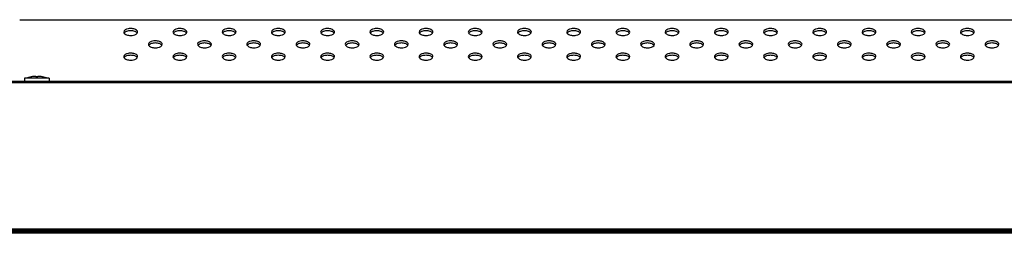
# Model space of a CAD drawing. Units: millimetres. Extents: x 0 to 8323, y 0 to 5887.
# Drawn here: x 3250 to 3570, y 4063 to 4133 of the extents above; entities that cross this region are included whole.
import ezdxf

# ---------------------------------------------------------------- set-up
doc = ezdxf.new("R2010")
doc.units = ezdxf.units.MM
doc.header["$LTSCALE"] = 457.765
doc.layers.add('3_ALL_AXES', color=7, linetype='CONTINUOUS')
doc.layers.add('7_ALL_FEATURES', color=7, linetype='CONTINUOUS')

msp = doc.modelspace()

# ---------------------------------------------------------------- linework, layer by layer
at = {"layer": '3_ALL_AXES', "color": 7, "linetype": 'Continuous'}
for points, knots in [([(3287.898, 4128.889), (3287.898, 4129.043), (3287.729, 4129.396), (3287.083, 4129.815), (3286.034, 4130.045), (3284.723, 4130.027), (3283.398, 4129.467), (3283.398, 4128.889)], [0, 0, 0, 0, 0.0873999, 0.2023099, 0.4272473, 0.6727638, 1, 1, 1, 1]), ([(3287.788, 4128.543), (3287.608, 4128.821), (3286.866, 4129.219), (3285.648, 4129.38), (3284.43, 4129.219), (3283.687, 4128.821), (3283.507, 4128.543)], [0, 0, 0, 0, 0.212699, 0.5, 0.787301, 1, 1, 1, 1]), ([(3303.898, 4128.889), (3303.898, 4129.043), (3303.729, 4129.396), (3303.083, 4129.815), (3302.034, 4130.045), (3300.723, 4130.027), (3299.398, 4129.467), (3299.398, 4128.889)], [0, 0, 0, 0, 0.0873999, 0.2023099, 0.4272473, 0.6727638, 1, 1, 1, 1]), ([(3303.788, 4128.543), (3303.608, 4128.821), (3302.866, 4129.219), (3301.648, 4129.38), (3300.43, 4129.219), (3299.687, 4128.821), (3299.507, 4128.543)], [0, 0, 0, 0, 0.212699, 0.5, 0.787301, 1, 1, 1, 1]), ([(3319.898, 4128.889), (3319.898, 4129.043), (3319.729, 4129.396), (3319.083, 4129.815), (3318.034, 4130.045), (3316.723, 4130.027), (3315.398, 4129.467), (3315.398, 4128.889)], [0, 0, 0, 0, 0.0873999, 0.2023099, 0.4272473, 0.6727638, 1, 1, 1, 1]), ([(3319.788, 4128.543), (3319.608, 4128.821), (3318.866, 4129.219), (3317.648, 4129.38), (3316.43, 4129.219), (3315.687, 4128.821), (3315.507, 4128.543)], [0, 0, 0, 0, 0.212699, 0.5, 0.787301, 1, 1, 1, 1]), ([(3335.898, 4128.889), (3335.898, 4129.043), (3335.729, 4129.396), (3335.083, 4129.815), (3334.034, 4130.045), (3332.723, 4130.027), (3331.398, 4129.467), (3331.398, 4128.889)], [0, 0, 0, 0, 0.0873999, 0.2023099, 0.4272473, 0.6727638, 1, 1, 1, 1]), ([(3335.788, 4128.543), (3335.608, 4128.821), (3334.866, 4129.219), (3333.648, 4129.38), (3332.43, 4129.219), (3331.687, 4128.821), (3331.507, 4128.543)], [0, 0, 0, 0, 0.212699, 0.5, 0.787301, 1, 1, 1, 1]), ([(3351.898, 4128.889), (3351.898, 4129.043), (3351.729, 4129.396), (3351.083, 4129.815), (3350.034, 4130.045), (3348.723, 4130.027), (3347.398, 4129.467), (3347.398, 4128.889)], [0, 0, 0, 0, 0.0873999, 0.2023099, 0.4272473, 0.6727638, 1, 1, 1, 1]), ([(3351.788, 4128.543), (3351.608, 4128.821), (3350.866, 4129.219), (3349.648, 4129.38), (3348.43, 4129.219), (3347.687, 4128.821), (3347.507, 4128.543)], [0, 0, 0, 0, 0.212699, 0.5, 0.787301, 1, 1, 1, 1]), ([(3367.898, 4128.889), (3367.898, 4129.043), (3367.729, 4129.396), (3367.083, 4129.815), (3366.034, 4130.045), (3364.723, 4130.027), (3363.398, 4129.467), (3363.398, 4128.889)], [0, 0, 0, 0, 0.0873999, 0.2023099, 0.4272473, 0.6727638, 1, 1, 1, 1]), ([(3367.788, 4128.543), (3367.608, 4128.821), (3366.866, 4129.219), (3365.648, 4129.38), (3364.43, 4129.219), (3363.687, 4128.821), (3363.507, 4128.543)], [0, 0, 0, 0, 0.212699, 0.5, 0.787301, 1, 1, 1, 1]), ([(3383.898, 4128.889), (3383.898, 4129.043), (3383.729, 4129.396), (3383.083, 4129.815), (3382.034, 4130.045), (3380.723, 4130.027), (3379.398, 4129.467), (3379.398, 4128.889)], [0, 0, 0, 0, 0.0873999, 0.2023099, 0.4272473, 0.6727638, 1, 1, 1, 1]), ([(3383.788, 4128.543), (3383.608, 4128.821), (3382.866, 4129.219), (3381.648, 4129.38), (3380.43, 4129.219), (3379.687, 4128.821), (3379.507, 4128.543)], [0, 0, 0, 0, 0.212699, 0.5, 0.787301, 1, 1, 1, 1]), ([(3399.898, 4128.889), (3399.898, 4129.043), (3399.729, 4129.396), (3399.083, 4129.815), (3398.034, 4130.045), (3396.723, 4130.027), (3395.398, 4129.467), (3395.398, 4128.889)], [0, 0, 0, 0, 0.0873999, 0.2023099, 0.4272473, 0.6727638, 1, 1, 1, 1]), ([(3399.788, 4128.543), (3399.608, 4128.821), (3398.866, 4129.219), (3397.648, 4129.38), (3396.43, 4129.219), (3395.687, 4128.821), (3395.507, 4128.543)], [0, 0, 0, 0, 0.212699, 0.5, 0.787301, 1, 1, 1, 1]), ([(3415.898, 4128.889), (3415.898, 4129.043), (3415.729, 4129.396), (3415.083, 4129.815), (3414.034, 4130.045), (3412.723, 4130.027), (3411.398, 4129.467), (3411.398, 4128.889)], [0, 0, 0, 0, 0.0873999, 0.2023099, 0.4272473, 0.6727638, 1, 1, 1, 1]), ([(3415.788, 4128.543), (3415.608, 4128.821), (3414.866, 4129.219), (3413.648, 4129.38), (3412.43, 4129.219), (3411.687, 4128.821), (3411.507, 4128.543)], [0, 0, 0, 0, 0.212699, 0.5, 0.787301, 1, 1, 1, 1]), ([(3431.898, 4128.889), (3431.898, 4129.043), (3431.729, 4129.396), (3431.083, 4129.815), (3430.034, 4130.045), (3428.723, 4130.027), (3427.398, 4129.467), (3427.398, 4128.889)], [0, 0, 0, 0, 0.0873999, 0.2023099, 0.4272473, 0.6727638, 1, 1, 1, 1]), ([(3431.788, 4128.543), (3431.608, 4128.821), (3430.866, 4129.219), (3429.648, 4129.38), (3428.43, 4129.219), (3427.687, 4128.821), (3427.507, 4128.543)], [0, 0, 0, 0, 0.212699, 0.5, 0.787301, 1, 1, 1, 1]), ([(3447.898, 4128.889), (3447.898, 4129.043), (3447.729, 4129.396), (3447.083, 4129.815), (3446.034, 4130.045), (3444.723, 4130.027), (3443.398, 4129.467), (3443.398, 4128.889)], [0, 0, 0, 0, 0.0873999, 0.2023099, 0.4272473, 0.6727638, 1, 1, 1, 1]), ([(3447.788, 4128.543), (3447.608, 4128.821), (3446.866, 4129.219), (3445.648, 4129.38), (3444.43, 4129.219), (3443.687, 4128.821), (3443.507, 4128.543)], [0, 0, 0, 0, 0.212699, 0.5, 0.787301, 1, 1, 1, 1]), ([(3463.898, 4128.889), (3463.898, 4129.043), (3463.729, 4129.396), (3463.083, 4129.815), (3462.034, 4130.045), (3460.723, 4130.027), (3459.398, 4129.467), (3459.398, 4128.889)], [0, 0, 0, 0, 0.0873999, 0.2023099, 0.4272473, 0.6727638, 1, 1, 1, 1]), ([(3463.788, 4128.543), (3463.608, 4128.821), (3462.866, 4129.219), (3461.648, 4129.38), (3460.43, 4129.219), (3459.687, 4128.821), (3459.507, 4128.543)], [0, 0, 0, 0, 0.212699, 0.5, 0.787301, 1, 1, 1, 1]), ([(3479.898, 4128.889), (3479.898, 4129.043), (3479.729, 4129.396), (3479.083, 4129.815), (3478.034, 4130.045), (3476.723, 4130.027), (3475.398, 4129.467), (3475.398, 4128.889)], [0, 0, 0, 0, 0.0873999, 0.2023099, 0.4272473, 0.6727638, 1, 1, 1, 1]), ([(3479.788, 4128.543), (3479.608, 4128.821), (3478.866, 4129.219), (3477.648, 4129.38), (3476.43, 4129.219), (3475.687, 4128.821), (3475.507, 4128.543)], [0, 0, 0, 0, 0.212699, 0.5, 0.787301, 1, 1, 1, 1]), ([(3495.898, 4128.889), (3495.898, 4129.043), (3495.729, 4129.396), (3495.083, 4129.815), (3494.034, 4130.045), (3492.723, 4130.027), (3491.398, 4129.467), (3491.398, 4128.889)], [0, 0, 0, 0, 0.0873999, 0.2023099, 0.4272473, 0.6727638, 1, 1, 1, 1]), ([(3495.788, 4128.543), (3495.608, 4128.821), (3494.866, 4129.219), (3493.648, 4129.38), (3492.43, 4129.219), (3491.687, 4128.821), (3491.507, 4128.543)], [0, 0, 0, 0, 0.212699, 0.5, 0.787301, 1, 1, 1, 1]), ([(3511.898, 4128.889), (3511.898, 4129.043), (3511.729, 4129.396), (3511.083, 4129.815), (3510.034, 4130.045), (3508.723, 4130.027), (3507.398, 4129.467), (3507.398, 4128.889)], [0, 0, 0, 0, 0.0873999, 0.2023099, 0.4272473, 0.6727638, 1, 1, 1, 1]), ([(3511.788, 4128.543), (3511.608, 4128.821), (3510.866, 4129.219), (3509.648, 4129.38), (3508.43, 4129.219), (3507.687, 4128.821), (3507.507, 4128.543)], [0, 0, 0, 0, 0.212699, 0.5, 0.787301, 1, 1, 1, 1]), ([(3527.898, 4128.889), (3527.898, 4129.043), (3527.729, 4129.396), (3527.083, 4129.815), (3526.034, 4130.045), (3524.723, 4130.027), (3523.398, 4129.467), (3523.398, 4128.889)], [0, 0, 0, 0, 0.0873999, 0.2023099, 0.4272473, 0.6727638, 1, 1, 1, 1]), ([(3527.788, 4128.543), (3527.608, 4128.821), (3526.866, 4129.219), (3525.648, 4129.38), (3524.43, 4129.219), (3523.687, 4128.821), (3523.507, 4128.543)], [0, 0, 0, 0, 0.212699, 0.5, 0.787301, 1, 1, 1, 1]), ([(3543.898, 4128.889), (3543.898, 4129.043), (3543.729, 4129.396), (3543.083, 4129.815), (3542.034, 4130.045), (3540.723, 4130.027), (3539.398, 4129.467), (3539.398, 4128.889)], [0, 0, 0, 0, 0.0873999, 0.2023099, 0.4272473, 0.6727638, 1, 1, 1, 1]), ([(3543.788, 4128.543), (3543.608, 4128.821), (3542.866, 4129.219), (3541.648, 4129.38), (3540.43, 4129.219), (3539.687, 4128.821), (3539.507, 4128.543)], [0, 0, 0, 0, 0.212699, 0.5, 0.787301, 1, 1, 1, 1]), ([(3559.898, 4128.889), (3559.898, 4129.043), (3559.729, 4129.396), (3559.083, 4129.815), (3558.034, 4130.045), (3556.723, 4130.027), (3555.398, 4129.467), (3555.398, 4128.889)], [0, 0, 0, 0, 0.0873999, 0.2023099, 0.4272473, 0.6727638, 1, 1, 1, 1]), ([(3559.788, 4128.543), (3559.608, 4128.821), (3558.866, 4129.219), (3557.648, 4129.38), (3556.43, 4129.219), (3555.687, 4128.821), (3555.507, 4128.543)], [0, 0, 0, 0, 0.212699, 0.5, 0.787301, 1, 1, 1, 1]), ([(3283.398, 4128.889), (3283.398, 4128.734), (3283.566, 4128.381), (3284.212, 4127.963), (3285.262, 4127.733), (3286.572, 4127.751), (3287.898, 4128.311), (3287.898, 4128.889)], [0, 0, 0, 0, 0.0873999, 0.2023099, 0.4272473, 0.6727638, 1, 1, 1, 1]), ([(3295.898, 4124.889), (3295.898, 4125.043), (3295.729, 4125.396), (3295.083, 4125.815), (3294.034, 4126.045), (3292.723, 4126.027), (3291.398, 4125.467), (3291.398, 4124.889)], [0, 0, 0, 0, 0.0873999, 0.2023099, 0.4272473, 0.6727638, 1, 1, 1, 1]), ([(3299.398, 4128.889), (3299.398, 4128.734), (3299.566, 4128.381), (3300.212, 4127.963), (3301.262, 4127.733), (3302.572, 4127.751), (3303.898, 4128.311), (3303.898, 4128.889)], [0, 0, 0, 0, 0.0873999, 0.2023099, 0.4272473, 0.6727638, 1, 1, 1, 1]), ([(3311.898, 4124.889), (3311.898, 4125.043), (3311.729, 4125.396), (3311.083, 4125.815), (3310.034, 4126.045), (3308.723, 4126.027), (3307.398, 4125.467), (3307.398, 4124.889)], [0, 0, 0, 0, 0.0873999, 0.2023099, 0.4272473, 0.6727638, 1, 1, 1, 1]), ([(3315.398, 4128.889), (3315.398, 4128.734), (3315.566, 4128.381), (3316.212, 4127.963), (3317.262, 4127.733), (3318.572, 4127.751), (3319.898, 4128.311), (3319.898, 4128.889)], [0, 0, 0, 0, 0.0873999, 0.2023099, 0.4272473, 0.6727638, 1, 1, 1, 1]), ([(3327.898, 4124.889), (3327.898, 4125.043), (3327.729, 4125.396), (3327.083, 4125.815), (3326.034, 4126.045), (3324.723, 4126.027), (3323.398, 4125.467), (3323.398, 4124.889)], [0, 0, 0, 0, 0.0873999, 0.2023099, 0.4272473, 0.6727638, 1, 1, 1, 1]), ([(3331.398, 4128.889), (3331.398, 4128.734), (3331.566, 4128.381), (3332.212, 4127.963), (3333.262, 4127.733), (3334.572, 4127.751), (3335.898, 4128.311), (3335.898, 4128.889)], [0, 0, 0, 0, 0.0873999, 0.2023099, 0.4272473, 0.6727638, 1, 1, 1, 1]), ([(3343.898, 4124.889), (3343.898, 4125.043), (3343.729, 4125.396), (3343.083, 4125.815), (3342.034, 4126.045), (3340.723, 4126.027), (3339.398, 4125.467), (3339.398, 4124.889)], [0, 0, 0, 0, 0.0873999, 0.2023099, 0.4272473, 0.6727638, 1, 1, 1, 1]), ([(3347.398, 4128.889), (3347.398, 4128.734), (3347.566, 4128.381), (3348.212, 4127.963), (3349.262, 4127.733), (3350.572, 4127.751), (3351.898, 4128.311), (3351.898, 4128.889)], [0, 0, 0, 0, 0.0873999, 0.2023099, 0.4272473, 0.6727638, 1, 1, 1, 1]), ([(3359.898, 4124.889), (3359.898, 4125.043), (3359.729, 4125.396), (3359.083, 4125.815), (3358.034, 4126.045), (3356.723, 4126.027), (3355.398, 4125.467), (3355.398, 4124.889)], [0, 0, 0, 0, 0.0873999, 0.2023099, 0.4272473, 0.6727638, 1, 1, 1, 1]), ([(3363.398, 4128.889), (3363.398, 4128.734), (3363.566, 4128.381), (3364.212, 4127.963), (3365.262, 4127.733), (3366.572, 4127.751), (3367.898, 4128.311), (3367.898, 4128.889)], [0, 0, 0, 0, 0.0873999, 0.2023099, 0.4272473, 0.6727638, 1, 1, 1, 1]), ([(3375.898, 4124.889), (3375.898, 4125.043), (3375.729, 4125.396), (3375.083, 4125.815), (3374.034, 4126.045), (3372.723, 4126.027), (3371.398, 4125.467), (3371.398, 4124.889)], [0, 0, 0, 0, 0.0873999, 0.2023099, 0.4272473, 0.6727638, 1, 1, 1, 1]), ([(3379.398, 4128.889), (3379.398, 4128.734), (3379.566, 4128.381), (3380.212, 4127.963), (3381.262, 4127.733), (3382.572, 4127.751), (3383.898, 4128.311), (3383.898, 4128.889)], [0, 0, 0, 0, 0.0873999, 0.2023099, 0.4272473, 0.6727638, 1, 1, 1, 1]), ([(3391.898, 4124.889), (3391.898, 4125.043), (3391.729, 4125.396), (3391.083, 4125.815), (3390.034, 4126.045), (3388.723, 4126.027), (3387.398, 4125.467), (3387.398, 4124.889)], [0, 0, 0, 0, 0.0873999, 0.2023099, 0.4272473, 0.6727638, 1, 1, 1, 1]), ([(3395.398, 4128.889), (3395.398, 4128.734), (3395.566, 4128.381), (3396.212, 4127.963), (3397.262, 4127.733), (3398.572, 4127.751), (3399.898, 4128.311), (3399.898, 4128.889)], [0, 0, 0, 0, 0.0873999, 0.2023099, 0.4272473, 0.6727638, 1, 1, 1, 1]), ([(3407.898, 4124.889), (3407.898, 4125.043), (3407.729, 4125.396), (3407.083, 4125.815), (3406.034, 4126.045), (3404.723, 4126.027), (3403.398, 4125.467), (3403.398, 4124.889)], [0, 0, 0, 0, 0.0873999, 0.2023099, 0.4272473, 0.6727638, 1, 1, 1, 1]), ([(3411.398, 4128.889), (3411.398, 4128.734), (3411.566, 4128.381), (3412.212, 4127.963), (3413.262, 4127.733), (3414.572, 4127.751), (3415.898, 4128.311), (3415.898, 4128.889)], [0, 0, 0, 0, 0.0873999, 0.2023099, 0.4272473, 0.6727638, 1, 1, 1, 1]), ([(3423.898, 4124.889), (3423.898, 4125.043), (3423.729, 4125.396), (3423.083, 4125.815), (3422.034, 4126.045), (3420.723, 4126.027), (3419.398, 4125.467), (3419.398, 4124.889)], [0, 0, 0, 0, 0.0873999, 0.2023099, 0.4272473, 0.6727638, 1, 1, 1, 1]), ([(3427.398, 4128.889), (3427.398, 4128.734), (3427.566, 4128.381), (3428.212, 4127.963), (3429.262, 4127.733), (3430.572, 4127.751), (3431.898, 4128.311), (3431.898, 4128.889)], [0, 0, 0, 0, 0.0873999, 0.2023099, 0.4272473, 0.6727638, 1, 1, 1, 1]), ([(3439.898, 4124.889), (3439.898, 4125.043), (3439.729, 4125.396), (3439.083, 4125.815), (3438.034, 4126.045), (3436.723, 4126.027), (3435.398, 4125.467), (3435.398, 4124.889)], [0, 0, 0, 0, 0.0873999, 0.2023099, 0.4272473, 0.6727638, 1, 1, 1, 1]), ([(3443.398, 4128.889), (3443.398, 4128.734), (3443.566, 4128.381), (3444.212, 4127.963), (3445.262, 4127.733), (3446.572, 4127.751), (3447.898, 4128.311), (3447.898, 4128.889)], [0, 0, 0, 0, 0.0873999, 0.2023099, 0.4272473, 0.6727638, 1, 1, 1, 1]), ([(3455.898, 4124.889), (3455.898, 4125.043), (3455.729, 4125.396), (3455.083, 4125.815), (3454.034, 4126.045), (3452.723, 4126.027), (3451.398, 4125.467), (3451.398, 4124.889)], [0, 0, 0, 0, 0.0873999, 0.2023099, 0.4272473, 0.6727638, 1, 1, 1, 1]), ([(3459.398, 4128.889), (3459.398, 4128.734), (3459.566, 4128.381), (3460.212, 4127.963), (3461.262, 4127.733), (3462.572, 4127.751), (3463.898, 4128.311), (3463.898, 4128.889)], [0, 0, 0, 0, 0.0873999, 0.2023099, 0.4272473, 0.6727638, 1, 1, 1, 1]), ([(3471.898, 4124.889), (3471.898, 4125.043), (3471.729, 4125.396), (3471.083, 4125.815), (3470.034, 4126.045), (3468.723, 4126.027), (3467.398, 4125.467), (3467.398, 4124.889)], [0, 0, 0, 0, 0.0873999, 0.2023099, 0.4272473, 0.6727638, 1, 1, 1, 1]), ([(3475.398, 4128.889), (3475.398, 4128.734), (3475.566, 4128.381), (3476.212, 4127.963), (3477.262, 4127.733), (3478.572, 4127.751), (3479.898, 4128.311), (3479.898, 4128.889)], [0, 0, 0, 0, 0.0873999, 0.2023099, 0.4272473, 0.6727638, 1, 1, 1, 1]), ([(3487.898, 4124.889), (3487.898, 4125.043), (3487.729, 4125.396), (3487.083, 4125.815), (3486.034, 4126.045), (3484.723, 4126.027), (3483.398, 4125.467), (3483.398, 4124.889)], [0, 0, 0, 0, 0.0873999, 0.2023099, 0.4272473, 0.6727638, 1, 1, 1, 1]), ([(3491.398, 4128.889), (3491.398, 4128.734), (3491.566, 4128.381), (3492.212, 4127.963), (3493.262, 4127.733), (3494.572, 4127.751), (3495.898, 4128.311), (3495.898, 4128.889)], [0, 0, 0, 0, 0.0873999, 0.2023099, 0.4272473, 0.6727638, 1, 1, 1, 1]), ([(3503.898, 4124.889), (3503.898, 4125.043), (3503.729, 4125.396), (3503.083, 4125.815), (3502.034, 4126.045), (3500.723, 4126.027), (3499.398, 4125.467), (3499.398, 4124.889)], [0, 0, 0, 0, 0.0873999, 0.2023099, 0.4272473, 0.6727638, 1, 1, 1, 1]), ([(3507.398, 4128.889), (3507.398, 4128.734), (3507.566, 4128.381), (3508.212, 4127.963), (3509.262, 4127.733), (3510.572, 4127.751), (3511.898, 4128.311), (3511.898, 4128.889)], [0, 0, 0, 0, 0.0873999, 0.2023099, 0.4272473, 0.6727638, 1, 1, 1, 1]), ([(3519.898, 4124.889), (3519.898, 4125.043), (3519.729, 4125.396), (3519.083, 4125.815), (3518.034, 4126.045), (3516.723, 4126.027), (3515.398, 4125.467), (3515.398, 4124.889)], [0, 0, 0, 0, 0.0873999, 0.2023099, 0.4272473, 0.6727638, 1, 1, 1, 1]), ([(3523.398, 4128.889), (3523.398, 4128.734), (3523.566, 4128.381), (3524.212, 4127.963), (3525.262, 4127.733), (3526.572, 4127.751), (3527.898, 4128.311), (3527.898, 4128.889)], [0, 0, 0, 0, 0.0873999, 0.2023099, 0.4272473, 0.6727638, 1, 1, 1, 1]), ([(3535.898, 4124.889), (3535.898, 4125.043), (3535.729, 4125.396), (3535.083, 4125.815), (3534.034, 4126.045), (3532.723, 4126.027), (3531.398, 4125.467), (3531.398, 4124.889)], [0, 0, 0, 0, 0.0873999, 0.2023099, 0.4272473, 0.6727638, 1, 1, 1, 1]), ([(3539.398, 4128.889), (3539.398, 4128.734), (3539.566, 4128.381), (3540.212, 4127.963), (3541.262, 4127.733), (3542.572, 4127.751), (3543.898, 4128.311), (3543.898, 4128.889)], [0, 0, 0, 0, 0.0873999, 0.2023099, 0.4272473, 0.6727638, 1, 1, 1, 1]), ([(3551.898, 4124.889), (3551.898, 4125.043), (3551.729, 4125.396), (3551.083, 4125.815), (3550.034, 4126.045), (3548.723, 4126.027), (3547.398, 4125.467), (3547.398, 4124.889)], [0, 0, 0, 0, 0.0873999, 0.2023099, 0.4272473, 0.6727638, 1, 1, 1, 1]), ([(3555.398, 4128.889), (3555.398, 4128.734), (3555.566, 4128.381), (3556.212, 4127.963), (3557.262, 4127.733), (3558.572, 4127.751), (3559.898, 4128.311), (3559.898, 4128.889)], [0, 0, 0, 0, 0.0873999, 0.2023099, 0.4272473, 0.6727638, 1, 1, 1, 1]), ([(3567.898, 4124.889), (3567.898, 4125.043), (3567.729, 4125.396), (3567.083, 4125.815), (3566.034, 4126.045), (3564.723, 4126.027), (3563.398, 4125.467), (3563.398, 4124.889)], [0, 0, 0, 0, 0.0873999, 0.2023099, 0.4272473, 0.6727638, 1, 1, 1, 1]), ([(3291.398, 4124.889), (3291.398, 4124.734), (3291.566, 4124.381), (3292.212, 4123.963), (3293.262, 4123.733), (3294.572, 4123.751), (3295.898, 4124.311), (3295.898, 4124.889)], [0, 0, 0, 0, 0.0873999, 0.2023099, 0.4272473, 0.6727638, 1, 1, 1, 1]), ([(3295.788, 4124.543), (3295.608, 4124.821), (3294.866, 4125.219), (3293.648, 4125.38), (3292.43, 4125.219), (3291.687, 4124.821), (3291.507, 4124.543)], [0, 0, 0, 0, 0.212699, 0.5, 0.787301, 1, 1, 1, 1]), ([(3307.398, 4124.889), (3307.398, 4124.734), (3307.566, 4124.381), (3308.212, 4123.963), (3309.262, 4123.733), (3310.572, 4123.751), (3311.898, 4124.311), (3311.898, 4124.889)], [0, 0, 0, 0, 0.0873999, 0.2023099, 0.4272473, 0.6727638, 1, 1, 1, 1]), ([(3311.788, 4124.543), (3311.608, 4124.821), (3310.866, 4125.219), (3309.648, 4125.38), (3308.43, 4125.219), (3307.687, 4124.821), (3307.507, 4124.543)], [0, 0, 0, 0, 0.212699, 0.5, 0.787301, 1, 1, 1, 1]), ([(3323.398, 4124.889), (3323.398, 4124.734), (3323.566, 4124.381), (3324.212, 4123.963), (3325.262, 4123.733), (3326.572, 4123.751), (3327.898, 4124.311), (3327.898, 4124.889)], [0, 0, 0, 0, 0.0873999, 0.2023099, 0.4272473, 0.6727638, 1, 1, 1, 1]), ([(3327.788, 4124.543), (3327.608, 4124.821), (3326.866, 4125.219), (3325.648, 4125.38), (3324.43, 4125.219), (3323.687, 4124.821), (3323.507, 4124.543)], [0, 0, 0, 0, 0.212699, 0.5, 0.787301, 1, 1, 1, 1]), ([(3339.398, 4124.889), (3339.398, 4124.734), (3339.566, 4124.381), (3340.212, 4123.963), (3341.262, 4123.733), (3342.572, 4123.751), (3343.898, 4124.311), (3343.898, 4124.889)], [0, 0, 0, 0, 0.0873999, 0.2023099, 0.4272473, 0.6727638, 1, 1, 1, 1]), ([(3343.788, 4124.543), (3343.608, 4124.821), (3342.866, 4125.219), (3341.648, 4125.38), (3340.43, 4125.219), (3339.687, 4124.821), (3339.507, 4124.543)], [0, 0, 0, 0, 0.212699, 0.5, 0.787301, 1, 1, 1, 1]), ([(3355.398, 4124.889), (3355.398, 4124.734), (3355.566, 4124.381), (3356.212, 4123.963), (3357.262, 4123.733), (3358.572, 4123.751), (3359.898, 4124.311), (3359.898, 4124.889)], [0, 0, 0, 0, 0.0873999, 0.2023099, 0.4272473, 0.6727638, 1, 1, 1, 1]), ([(3359.788, 4124.543), (3359.608, 4124.821), (3358.866, 4125.219), (3357.648, 4125.38), (3356.43, 4125.219), (3355.687, 4124.821), (3355.507, 4124.543)], [0, 0, 0, 0, 0.212699, 0.5, 0.787301, 1, 1, 1, 1]), ([(3371.398, 4124.889), (3371.398, 4124.734), (3371.566, 4124.381), (3372.212, 4123.963), (3373.262, 4123.733), (3374.572, 4123.751), (3375.898, 4124.311), (3375.898, 4124.889)], [0, 0, 0, 0, 0.0873999, 0.2023099, 0.4272473, 0.6727638, 1, 1, 1, 1]), ([(3375.788, 4124.543), (3375.608, 4124.821), (3374.866, 4125.219), (3373.648, 4125.38), (3372.43, 4125.219), (3371.687, 4124.821), (3371.507, 4124.543)], [0, 0, 0, 0, 0.212699, 0.5, 0.787301, 1, 1, 1, 1]), ([(3387.398, 4124.889), (3387.398, 4124.734), (3387.566, 4124.381), (3388.212, 4123.963), (3389.262, 4123.733), (3390.572, 4123.751), (3391.898, 4124.311), (3391.898, 4124.889)], [0, 0, 0, 0, 0.0873999, 0.2023099, 0.4272473, 0.6727638, 1, 1, 1, 1]), ([(3391.788, 4124.543), (3391.608, 4124.821), (3390.866, 4125.219), (3389.648, 4125.38), (3388.43, 4125.219), (3387.687, 4124.821), (3387.507, 4124.543)], [0, 0, 0, 0, 0.212699, 0.5, 0.787301, 1, 1, 1, 1]), ([(3403.398, 4124.889), (3403.398, 4124.734), (3403.566, 4124.381), (3404.212, 4123.963), (3405.262, 4123.733), (3406.572, 4123.751), (3407.898, 4124.311), (3407.898, 4124.889)], [0, 0, 0, 0, 0.0873999, 0.2023099, 0.4272473, 0.6727638, 1, 1, 1, 1]), ([(3407.788, 4124.543), (3407.608, 4124.821), (3406.866, 4125.219), (3405.648, 4125.38), (3404.43, 4125.219), (3403.687, 4124.821), (3403.507, 4124.543)], [0, 0, 0, 0, 0.212699, 0.5, 0.787301, 1, 1, 1, 1]), ([(3419.398, 4124.889), (3419.398, 4124.734), (3419.566, 4124.381), (3420.212, 4123.963), (3421.262, 4123.733), (3422.572, 4123.751), (3423.898, 4124.311), (3423.898, 4124.889)], [0, 0, 0, 0, 0.0873999, 0.2023099, 0.4272473, 0.6727638, 1, 1, 1, 1]), ([(3423.788, 4124.543), (3423.608, 4124.821), (3422.866, 4125.219), (3421.648, 4125.38), (3420.43, 4125.219), (3419.687, 4124.821), (3419.507, 4124.543)], [0, 0, 0, 0, 0.212699, 0.5, 0.787301, 1, 1, 1, 1]), ([(3435.398, 4124.889), (3435.398, 4124.734), (3435.566, 4124.381), (3436.212, 4123.963), (3437.262, 4123.733), (3438.572, 4123.751), (3439.898, 4124.311), (3439.898, 4124.889)], [0, 0, 0, 0, 0.0873999, 0.2023099, 0.4272473, 0.6727638, 1, 1, 1, 1]), ([(3439.788, 4124.543), (3439.608, 4124.821), (3438.866, 4125.219), (3437.648, 4125.38), (3436.43, 4125.219), (3435.687, 4124.821), (3435.507, 4124.543)], [0, 0, 0, 0, 0.212699, 0.5, 0.787301, 1, 1, 1, 1]), ([(3451.398, 4124.889), (3451.398, 4124.734), (3451.566, 4124.381), (3452.212, 4123.963), (3453.262, 4123.733), (3454.572, 4123.751), (3455.898, 4124.311), (3455.898, 4124.889)], [0, 0, 0, 0, 0.0873999, 0.2023099, 0.4272473, 0.6727638, 1, 1, 1, 1]), ([(3455.788, 4124.543), (3455.608, 4124.821), (3454.866, 4125.219), (3453.648, 4125.38), (3452.43, 4125.219), (3451.687, 4124.821), (3451.507, 4124.543)], [0, 0, 0, 0, 0.212699, 0.5, 0.787301, 1, 1, 1, 1]), ([(3467.398, 4124.889), (3467.398, 4124.734), (3467.566, 4124.381), (3468.212, 4123.963), (3469.262, 4123.733), (3470.572, 4123.751), (3471.898, 4124.311), (3471.898, 4124.889)], [0, 0, 0, 0, 0.0873999, 0.2023099, 0.4272473, 0.6727638, 1, 1, 1, 1]), ([(3471.788, 4124.543), (3471.608, 4124.821), (3470.866, 4125.219), (3469.648, 4125.38), (3468.43, 4125.219), (3467.687, 4124.821), (3467.507, 4124.543)], [0, 0, 0, 0, 0.212699, 0.5, 0.787301, 1, 1, 1, 1]), ([(3483.398, 4124.889), (3483.398, 4124.734), (3483.566, 4124.381), (3484.212, 4123.963), (3485.262, 4123.733), (3486.572, 4123.751), (3487.898, 4124.311), (3487.898, 4124.889)], [0, 0, 0, 0, 0.0873999, 0.2023099, 0.4272473, 0.6727638, 1, 1, 1, 1]), ([(3487.788, 4124.543), (3487.608, 4124.821), (3486.866, 4125.219), (3485.648, 4125.38), (3484.43, 4125.219), (3483.687, 4124.821), (3483.507, 4124.543)], [0, 0, 0, 0, 0.212699, 0.5, 0.787301, 1, 1, 1, 1]), ([(3499.398, 4124.889), (3499.398, 4124.734), (3499.566, 4124.381), (3500.212, 4123.963), (3501.262, 4123.733), (3502.572, 4123.751), (3503.898, 4124.311), (3503.898, 4124.889)], [0, 0, 0, 0, 0.0873999, 0.2023099, 0.4272473, 0.6727638, 1, 1, 1, 1]), ([(3503.788, 4124.543), (3503.608, 4124.821), (3502.866, 4125.219), (3501.648, 4125.38), (3500.43, 4125.219), (3499.687, 4124.821), (3499.507, 4124.543)], [0, 0, 0, 0, 0.212699, 0.5, 0.787301, 1, 1, 1, 1]), ([(3515.398, 4124.889), (3515.398, 4124.734), (3515.566, 4124.381), (3516.212, 4123.963), (3517.262, 4123.733), (3518.572, 4123.751), (3519.898, 4124.311), (3519.898, 4124.889)], [0, 0, 0, 0, 0.0873999, 0.2023099, 0.4272473, 0.6727638, 1, 1, 1, 1]), ([(3519.788, 4124.543), (3519.608, 4124.821), (3518.866, 4125.219), (3517.648, 4125.38), (3516.43, 4125.219), (3515.687, 4124.821), (3515.507, 4124.543)], [0, 0, 0, 0, 0.212699, 0.5, 0.787301, 1, 1, 1, 1]), ([(3531.398, 4124.889), (3531.398, 4124.734), (3531.566, 4124.381), (3532.212, 4123.963), (3533.262, 4123.733), (3534.572, 4123.751), (3535.898, 4124.311), (3535.898, 4124.889)], [0, 0, 0, 0, 0.0873999, 0.2023099, 0.4272473, 0.6727638, 1, 1, 1, 1]), ([(3535.788, 4124.543), (3535.608, 4124.821), (3534.866, 4125.219), (3533.648, 4125.38), (3532.43, 4125.219), (3531.687, 4124.821), (3531.507, 4124.543)], [0, 0, 0, 0, 0.212699, 0.5, 0.787301, 1, 1, 1, 1]), ([(3547.398, 4124.889), (3547.398, 4124.734), (3547.566, 4124.381), (3548.212, 4123.963), (3549.262, 4123.733), (3550.572, 4123.751), (3551.898, 4124.311), (3551.898, 4124.889)], [0, 0, 0, 0, 0.0873999, 0.2023099, 0.4272473, 0.6727638, 1, 1, 1, 1]), ([(3551.788, 4124.543), (3551.608, 4124.821), (3550.866, 4125.219), (3549.648, 4125.38), (3548.43, 4125.219), (3547.687, 4124.821), (3547.507, 4124.543)], [0, 0, 0, 0, 0.212699, 0.5, 0.787301, 1, 1, 1, 1]), ([(3563.398, 4124.889), (3563.398, 4124.734), (3563.566, 4124.381), (3564.212, 4123.963), (3565.262, 4123.733), (3566.572, 4123.751), (3567.898, 4124.311), (3567.898, 4124.889)], [0, 0, 0, 0, 0.0873999, 0.2023099, 0.4272473, 0.6727638, 1, 1, 1, 1]), ([(3567.788, 4124.543), (3567.608, 4124.821), (3566.866, 4125.219), (3565.648, 4125.38), (3564.43, 4125.219), (3563.687, 4124.821), (3563.507, 4124.543)], [0, 0, 0, 0, 0.212699, 0.5, 0.787301, 1, 1, 1, 1]), ([(3287.898, 4120.889), (3287.898, 4121.043), (3287.729, 4121.396), (3287.083, 4121.815), (3286.034, 4122.045), (3284.723, 4122.027), (3283.398, 4121.467), (3283.398, 4120.889)], [0, 0, 0, 0, 0.0873999, 0.2023099, 0.4272473, 0.6727638, 1, 1, 1, 1]), ([(3283.398, 4120.889), (3283.398, 4120.734), (3283.566, 4120.381), (3284.212, 4119.963), (3285.262, 4119.733), (3286.572, 4119.751), (3287.898, 4120.311), (3287.898, 4120.889)], [0, 0, 0, 0, 0.0873999, 0.2023099, 0.4272473, 0.6727638, 1, 1, 1, 1]), ([(3287.788, 4120.543), (3287.608, 4120.821), (3286.866, 4121.219), (3285.648, 4121.38), (3284.43, 4121.219), (3283.687, 4120.821), (3283.507, 4120.543)], [0, 0, 0, 0, 0.212699, 0.5, 0.787301, 1, 1, 1, 1]), ([(3303.898, 4120.889), (3303.898, 4121.043), (3303.729, 4121.396), (3303.083, 4121.815), (3302.034, 4122.045), (3300.723, 4122.027), (3299.398, 4121.467), (3299.398, 4120.889)], [0, 0, 0, 0, 0.0873999, 0.2023099, 0.4272473, 0.6727638, 1, 1, 1, 1]), ([(3299.398, 4120.889), (3299.398, 4120.734), (3299.566, 4120.381), (3300.212, 4119.963), (3301.262, 4119.733), (3302.572, 4119.751), (3303.898, 4120.311), (3303.898, 4120.889)], [0, 0, 0, 0, 0.0873999, 0.2023099, 0.4272473, 0.6727638, 1, 1, 1, 1]), ([(3303.788, 4120.543), (3303.608, 4120.821), (3302.866, 4121.219), (3301.648, 4121.38), (3300.43, 4121.219), (3299.687, 4120.821), (3299.507, 4120.543)], [0, 0, 0, 0, 0.212699, 0.5, 0.787301, 1, 1, 1, 1]), ([(3319.898, 4120.889), (3319.898, 4121.043), (3319.729, 4121.396), (3319.083, 4121.815), (3318.034, 4122.045), (3316.723, 4122.027), (3315.398, 4121.467), (3315.398, 4120.889)], [0, 0, 0, 0, 0.0873999, 0.2023099, 0.4272473, 0.6727638, 1, 1, 1, 1]), ([(3315.398, 4120.889), (3315.398, 4120.734), (3315.566, 4120.381), (3316.212, 4119.963), (3317.262, 4119.733), (3318.572, 4119.751), (3319.898, 4120.311), (3319.898, 4120.889)], [0, 0, 0, 0, 0.0873999, 0.2023099, 0.4272473, 0.6727638, 1, 1, 1, 1]), ([(3319.788, 4120.543), (3319.608, 4120.821), (3318.866, 4121.219), (3317.648, 4121.38), (3316.43, 4121.219), (3315.687, 4120.821), (3315.507, 4120.543)], [0, 0, 0, 0, 0.212699, 0.5, 0.787301, 1, 1, 1, 1]), ([(3335.898, 4120.889), (3335.898, 4121.043), (3335.729, 4121.396), (3335.083, 4121.815), (3334.034, 4122.045), (3332.723, 4122.027), (3331.398, 4121.467), (3331.398, 4120.889)], [0, 0, 0, 0, 0.0873999, 0.2023099, 0.4272473, 0.6727638, 1, 1, 1, 1]), ([(3331.398, 4120.889), (3331.398, 4120.734), (3331.566, 4120.381), (3332.212, 4119.963), (3333.262, 4119.733), (3334.572, 4119.751), (3335.898, 4120.311), (3335.898, 4120.889)], [0, 0, 0, 0, 0.0873999, 0.2023099, 0.4272473, 0.6727638, 1, 1, 1, 1]), ([(3335.788, 4120.543), (3335.608, 4120.821), (3334.866, 4121.219), (3333.648, 4121.38), (3332.43, 4121.219), (3331.687, 4120.821), (3331.507, 4120.543)], [0, 0, 0, 0, 0.212699, 0.5, 0.787301, 1, 1, 1, 1]), ([(3351.898, 4120.889), (3351.898, 4121.043), (3351.729, 4121.396), (3351.083, 4121.815), (3350.034, 4122.045), (3348.723, 4122.027), (3347.398, 4121.467), (3347.398, 4120.889)], [0, 0, 0, 0, 0.0873999, 0.2023099, 0.4272473, 0.6727638, 1, 1, 1, 1]), ([(3347.398, 4120.889), (3347.398, 4120.734), (3347.566, 4120.381), (3348.212, 4119.963), (3349.262, 4119.733), (3350.572, 4119.751), (3351.898, 4120.311), (3351.898, 4120.889)], [0, 0, 0, 0, 0.0873999, 0.2023099, 0.4272473, 0.6727638, 1, 1, 1, 1]), ([(3351.788, 4120.543), (3351.608, 4120.821), (3350.866, 4121.219), (3349.648, 4121.38), (3348.43, 4121.219), (3347.687, 4120.821), (3347.507, 4120.543)], [0, 0, 0, 0, 0.212699, 0.5, 0.787301, 1, 1, 1, 1]), ([(3367.898, 4120.889), (3367.898, 4121.043), (3367.729, 4121.396), (3367.083, 4121.815), (3366.034, 4122.045), (3364.723, 4122.027), (3363.398, 4121.467), (3363.398, 4120.889)], [0, 0, 0, 0, 0.0873999, 0.2023099, 0.4272473, 0.6727638, 1, 1, 1, 1]), ([(3363.398, 4120.889), (3363.398, 4120.734), (3363.566, 4120.381), (3364.212, 4119.963), (3365.262, 4119.733), (3366.572, 4119.751), (3367.898, 4120.311), (3367.898, 4120.889)], [0, 0, 0, 0, 0.0873999, 0.2023099, 0.4272473, 0.6727638, 1, 1, 1, 1]), ([(3367.788, 4120.543), (3367.608, 4120.821), (3366.866, 4121.219), (3365.648, 4121.38), (3364.43, 4121.219), (3363.687, 4120.821), (3363.507, 4120.543)], [0, 0, 0, 0, 0.212699, 0.5, 0.787301, 1, 1, 1, 1]), ([(3383.898, 4120.889), (3383.898, 4121.043), (3383.729, 4121.396), (3383.083, 4121.815), (3382.034, 4122.045), (3380.723, 4122.027), (3379.398, 4121.467), (3379.398, 4120.889)], [0, 0, 0, 0, 0.0873999, 0.2023099, 0.4272473, 0.6727638, 1, 1, 1, 1]), ([(3379.398, 4120.889), (3379.398, 4120.734), (3379.566, 4120.381), (3380.212, 4119.963), (3381.262, 4119.733), (3382.572, 4119.751), (3383.898, 4120.311), (3383.898, 4120.889)], [0, 0, 0, 0, 0.0873999, 0.2023099, 0.4272473, 0.6727638, 1, 1, 1, 1]), ([(3383.788, 4120.543), (3383.608, 4120.821), (3382.866, 4121.219), (3381.648, 4121.38), (3380.43, 4121.219), (3379.687, 4120.821), (3379.507, 4120.543)], [0, 0, 0, 0, 0.212699, 0.5, 0.787301, 1, 1, 1, 1]), ([(3399.898, 4120.889), (3399.898, 4121.043), (3399.729, 4121.396), (3399.083, 4121.815), (3398.034, 4122.045), (3396.723, 4122.027), (3395.398, 4121.467), (3395.398, 4120.889)], [0, 0, 0, 0, 0.0873999, 0.2023099, 0.4272473, 0.6727638, 1, 1, 1, 1]), ([(3395.398, 4120.889), (3395.398, 4120.734), (3395.566, 4120.381), (3396.212, 4119.963), (3397.262, 4119.733), (3398.572, 4119.751), (3399.898, 4120.311), (3399.898, 4120.889)], [0, 0, 0, 0, 0.0873999, 0.2023099, 0.4272473, 0.6727638, 1, 1, 1, 1]), ([(3399.788, 4120.543), (3399.608, 4120.821), (3398.866, 4121.219), (3397.648, 4121.38), (3396.43, 4121.219), (3395.687, 4120.821), (3395.507, 4120.543)], [0, 0, 0, 0, 0.212699, 0.5, 0.787301, 1, 1, 1, 1]), ([(3415.898, 4120.889), (3415.898, 4121.043), (3415.729, 4121.396), (3415.083, 4121.815), (3414.034, 4122.045), (3412.723, 4122.027), (3411.398, 4121.467), (3411.398, 4120.889)], [0, 0, 0, 0, 0.0873999, 0.2023099, 0.4272473, 0.6727638, 1, 1, 1, 1]), ([(3411.398, 4120.889), (3411.398, 4120.734), (3411.566, 4120.381), (3412.212, 4119.963), (3413.262, 4119.733), (3414.572, 4119.751), (3415.898, 4120.311), (3415.898, 4120.889)], [0, 0, 0, 0, 0.0873999, 0.2023099, 0.4272473, 0.6727638, 1, 1, 1, 1]), ([(3415.788, 4120.543), (3415.608, 4120.821), (3414.866, 4121.219), (3413.648, 4121.38), (3412.43, 4121.219), (3411.687, 4120.821), (3411.507, 4120.543)], [0, 0, 0, 0, 0.212699, 0.5, 0.787301, 1, 1, 1, 1]), ([(3431.898, 4120.889), (3431.898, 4121.043), (3431.729, 4121.396), (3431.083, 4121.815), (3430.034, 4122.045), (3428.723, 4122.027), (3427.398, 4121.467), (3427.398, 4120.889)], [0, 0, 0, 0, 0.0873999, 0.2023099, 0.4272473, 0.6727638, 1, 1, 1, 1]), ([(3427.398, 4120.889), (3427.398, 4120.734), (3427.566, 4120.381), (3428.212, 4119.963), (3429.262, 4119.733), (3430.572, 4119.751), (3431.898, 4120.311), (3431.898, 4120.889)], [0, 0, 0, 0, 0.0873999, 0.2023099, 0.4272473, 0.6727638, 1, 1, 1, 1]), ([(3431.788, 4120.543), (3431.608, 4120.821), (3430.866, 4121.219), (3429.648, 4121.38), (3428.43, 4121.219), (3427.687, 4120.821), (3427.507, 4120.543)], [0, 0, 0, 0, 0.212699, 0.5, 0.787301, 1, 1, 1, 1]), ([(3447.898, 4120.889), (3447.898, 4121.043), (3447.729, 4121.396), (3447.083, 4121.815), (3446.034, 4122.045), (3444.723, 4122.027), (3443.398, 4121.467), (3443.398, 4120.889)], [0, 0, 0, 0, 0.0873999, 0.2023099, 0.4272473, 0.6727638, 1, 1, 1, 1]), ([(3443.398, 4120.889), (3443.398, 4120.734), (3443.566, 4120.381), (3444.212, 4119.963), (3445.262, 4119.733), (3446.572, 4119.751), (3447.898, 4120.311), (3447.898, 4120.889)], [0, 0, 0, 0, 0.0873999, 0.2023099, 0.4272473, 0.6727638, 1, 1, 1, 1]), ([(3447.788, 4120.543), (3447.608, 4120.821), (3446.866, 4121.219), (3445.648, 4121.38), (3444.43, 4121.219), (3443.687, 4120.821), (3443.507, 4120.543)], [0, 0, 0, 0, 0.212699, 0.5, 0.787301, 1, 1, 1, 1]), ([(3463.898, 4120.889), (3463.898, 4121.043), (3463.729, 4121.396), (3463.083, 4121.815), (3462.034, 4122.045), (3460.723, 4122.027), (3459.398, 4121.467), (3459.398, 4120.889)], [0, 0, 0, 0, 0.0873999, 0.2023099, 0.4272473, 0.6727638, 1, 1, 1, 1]), ([(3459.398, 4120.889), (3459.398, 4120.734), (3459.566, 4120.381), (3460.212, 4119.963), (3461.262, 4119.733), (3462.572, 4119.751), (3463.898, 4120.311), (3463.898, 4120.889)], [0, 0, 0, 0, 0.0873999, 0.2023099, 0.4272473, 0.6727638, 1, 1, 1, 1]), ([(3463.788, 4120.543), (3463.608, 4120.821), (3462.866, 4121.219), (3461.648, 4121.38), (3460.43, 4121.219), (3459.687, 4120.821), (3459.507, 4120.543)], [0, 0, 0, 0, 0.212699, 0.5, 0.787301, 1, 1, 1, 1]), ([(3479.898, 4120.889), (3479.898, 4121.043), (3479.729, 4121.396), (3479.083, 4121.815), (3478.034, 4122.045), (3476.723, 4122.027), (3475.398, 4121.467), (3475.398, 4120.889)], [0, 0, 0, 0, 0.0873999, 0.2023099, 0.4272473, 0.6727638, 1, 1, 1, 1]), ([(3475.398, 4120.889), (3475.398, 4120.734), (3475.566, 4120.381), (3476.212, 4119.963), (3477.262, 4119.733), (3478.572, 4119.751), (3479.898, 4120.311), (3479.898, 4120.889)], [0, 0, 0, 0, 0.0873999, 0.2023099, 0.4272473, 0.6727638, 1, 1, 1, 1]), ([(3479.788, 4120.543), (3479.608, 4120.821), (3478.866, 4121.219), (3477.648, 4121.38), (3476.43, 4121.219), (3475.687, 4120.821), (3475.507, 4120.543)], [0, 0, 0, 0, 0.212699, 0.5, 0.787301, 1, 1, 1, 1]), ([(3495.898, 4120.889), (3495.898, 4121.043), (3495.729, 4121.396), (3495.083, 4121.815), (3494.034, 4122.045), (3492.723, 4122.027), (3491.398, 4121.467), (3491.398, 4120.889)], [0, 0, 0, 0, 0.0873999, 0.2023099, 0.4272473, 0.6727638, 1, 1, 1, 1]), ([(3491.398, 4120.889), (3491.398, 4120.734), (3491.566, 4120.381), (3492.212, 4119.963), (3493.262, 4119.733), (3494.572, 4119.751), (3495.898, 4120.311), (3495.898, 4120.889)], [0, 0, 0, 0, 0.0873999, 0.2023099, 0.4272473, 0.6727638, 1, 1, 1, 1]), ([(3495.788, 4120.543), (3495.608, 4120.821), (3494.866, 4121.219), (3493.648, 4121.38), (3492.43, 4121.219), (3491.687, 4120.821), (3491.507, 4120.543)], [0, 0, 0, 0, 0.212699, 0.5, 0.787301, 1, 1, 1, 1]), ([(3511.898, 4120.889), (3511.898, 4121.043), (3511.729, 4121.396), (3511.083, 4121.815), (3510.034, 4122.045), (3508.723, 4122.027), (3507.398, 4121.467), (3507.398, 4120.889)], [0, 0, 0, 0, 0.0873999, 0.2023099, 0.4272473, 0.6727638, 1, 1, 1, 1]), ([(3507.398, 4120.889), (3507.398, 4120.734), (3507.566, 4120.381), (3508.212, 4119.963), (3509.262, 4119.733), (3510.572, 4119.751), (3511.898, 4120.311), (3511.898, 4120.889)], [0, 0, 0, 0, 0.0873999, 0.2023099, 0.4272473, 0.6727638, 1, 1, 1, 1]), ([(3511.788, 4120.543), (3511.608, 4120.821), (3510.866, 4121.219), (3509.648, 4121.38), (3508.43, 4121.219), (3507.687, 4120.821), (3507.507, 4120.543)], [0, 0, 0, 0, 0.212699, 0.5, 0.787301, 1, 1, 1, 1]), ([(3527.898, 4120.889), (3527.898, 4121.043), (3527.729, 4121.396), (3527.083, 4121.815), (3526.034, 4122.045), (3524.723, 4122.027), (3523.398, 4121.467), (3523.398, 4120.889)], [0, 0, 0, 0, 0.0873999, 0.2023099, 0.4272473, 0.6727638, 1, 1, 1, 1]), ([(3523.398, 4120.889), (3523.398, 4120.734), (3523.566, 4120.381), (3524.212, 4119.963), (3525.262, 4119.733), (3526.572, 4119.751), (3527.898, 4120.311), (3527.898, 4120.889)], [0, 0, 0, 0, 0.0873999, 0.2023099, 0.4272473, 0.6727638, 1, 1, 1, 1]), ([(3527.788, 4120.543), (3527.608, 4120.821), (3526.866, 4121.219), (3525.648, 4121.38), (3524.43, 4121.219), (3523.687, 4120.821), (3523.507, 4120.543)], [0, 0, 0, 0, 0.212699, 0.5, 0.787301, 1, 1, 1, 1]), ([(3543.898, 4120.889), (3543.898, 4121.043), (3543.729, 4121.396), (3543.083, 4121.815), (3542.034, 4122.045), (3540.723, 4122.027), (3539.398, 4121.467), (3539.398, 4120.889)], [0, 0, 0, 0, 0.0873999, 0.2023099, 0.4272473, 0.6727638, 1, 1, 1, 1]), ([(3539.398, 4120.889), (3539.398, 4120.734), (3539.566, 4120.381), (3540.212, 4119.963), (3541.262, 4119.733), (3542.572, 4119.751), (3543.898, 4120.311), (3543.898, 4120.889)], [0, 0, 0, 0, 0.0873999, 0.2023099, 0.4272473, 0.6727638, 1, 1, 1, 1]), ([(3543.788, 4120.543), (3543.608, 4120.821), (3542.866, 4121.219), (3541.648, 4121.38), (3540.43, 4121.219), (3539.687, 4120.821), (3539.507, 4120.543)], [0, 0, 0, 0, 0.212699, 0.5, 0.787301, 1, 1, 1, 1]), ([(3559.898, 4120.889), (3559.898, 4121.043), (3559.729, 4121.396), (3559.083, 4121.815), (3558.034, 4122.045), (3556.723, 4122.027), (3555.398, 4121.467), (3555.398, 4120.889)], [0, 0, 0, 0, 0.0873999, 0.2023099, 0.4272473, 0.6727638, 1, 1, 1, 1]), ([(3555.398, 4120.889), (3555.398, 4120.734), (3555.566, 4120.381), (3556.212, 4119.963), (3557.262, 4119.733), (3558.572, 4119.751), (3559.898, 4120.311), (3559.898, 4120.889)], [0, 0, 0, 0, 0.0873999, 0.2023099, 0.4272473, 0.6727638, 1, 1, 1, 1]), ([(3559.788, 4120.543), (3559.608, 4120.821), (3558.866, 4121.219), (3557.648, 4121.38), (3556.43, 4121.219), (3555.687, 4120.821), (3555.507, 4120.543)], [0, 0, 0, 0, 0.212699, 0.5, 0.787301, 1, 1, 1, 1])]:
    msp.add_open_spline(points, degree=3, knots=knots, dxfattribs=at)
at = {"layer": '7_ALL_FEATURES', "color": 7, "linetype": 'Continuous'}
for p, q in [((3249.563, 4132.889), (3816.921, 4132.889)), ((3259.148, 4113.889), (3251.148, 4113.889)), ((3251.148, 4113.889), (3251.148, 4112.889)), ((3253.298, 4114.325), (3253.384, 4114.34)), ((3254.798, 4114.334), (3254.798, 4114.477)), ((3255.498, 4114.477), (3255.498, 4114.334)), ((3256.912, 4114.34), (3256.998, 4114.325)), ((3259.148, 4113.889), (3259.148, 4112.889)), ((1702.148, 4112.889), (3893.148, 4112.889)), ((1702.148, 4064.489), (3893.148, 4064.489)), ((3891.048, 4063.489), (1704.248, 4063.489))]:
    msp.add_line(p, q, dxfattribs=at)
at = {"layer": '7_ALL_FEATURES', "color": 9, "linetype": 'Continuous'}
for p, q in [((1701.748, 4112.489), (3893.548, 4112.489)), ((1701.748, 4064.889), (3893.548, 4064.889)), ((3891.548, 4063.989), (1703.748, 4063.989))]:
    msp.add_line(p, q, dxfattribs=at)
at = {"layer": '7_ALL_FEATURES', "color": 7, "linetype": 'Continuous'}
for centre, radius, start, end in [((3255.148, 4103.98), 10.508, 100.13981, 109.45516), ((3255.148, 4103.98), 10.503, 91.90976, 99.65156), ((3255.148, 4102.961), 11.379, 88.23732, 91.76268), ((3255.148, 4103.98), 10.503, 80.34844, 88.09024), ((3255.148, 4103.98), 10.508, 70.54484, 79.86019)]:
    msp.add_arc(centre, radius, start, end, dxfattribs=at)

doc.saveas('drawing.dxf')
